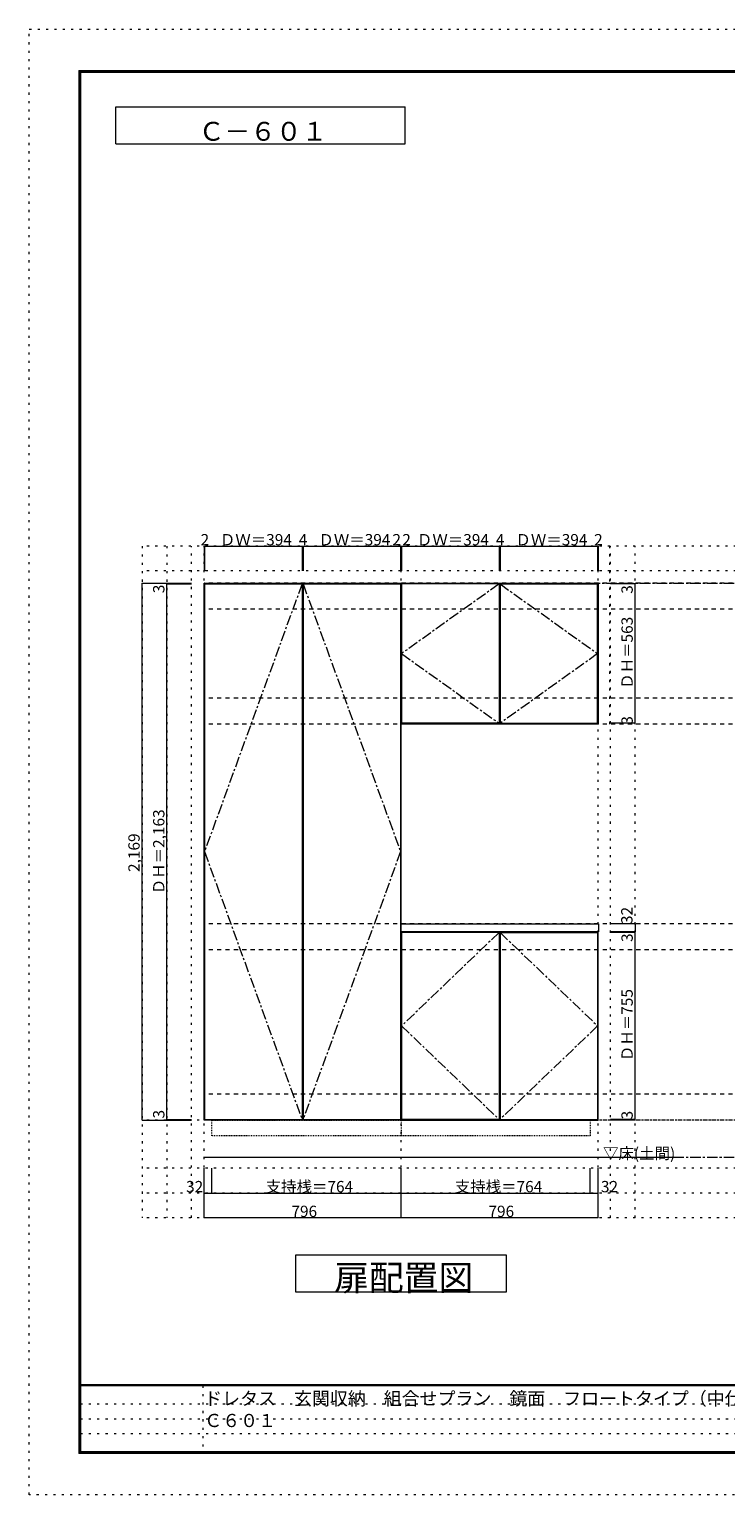
# Model space of a CAD drawing. Units: millimetres. Extents: x -4093 to 4107, y -2970 to 2950.
# Drawn here: x -4093 to -1280, y -2970 to 2950 of the extents above; entities that cross this region are included whole.
import ezdxf

# ---------------------------------------------------------------- set-up
doc = ezdxf.new("R2010")
doc.units = ezdxf.units.MM
doc.header["$LTSCALE"] = 20
for name, pattern in [('JWW_CENTER1', [3.386667, 2.116667, -0.423333, 0.423333, -0.423333]), ('JWW_DASHED1', [0.338667, 0.169333, -0.169333]), ('JWW_DASHED2', [1.693333, 0.846667, -0.846667]), ('JWW_HOJO', [1.693333, -1.27, 0.423333])]:
    doc.linetypes.add(name, pattern=pattern)
for name, color, linetype in [('0-0_補助線', 7, 'Continuous'), ('0-1_本体', 7, 'Continuous'), ('0-2_扉', 7, 'Continuous'), ('0-3_扉仕上', 7, 'Continuous'), ('0-4_棚', 7, 'Continuous'), ('0-9__', 7, 'Continuous'), ('0-A_文字', 7, 'Continuous'), ('0-B_寸法', 7, 'Continuous'), ('F-0_補助線', 7, 'Continuous'), ('F-A_文字', 7, 'Continuous'), ('枠', 7, 'Continuous')]:
    doc.layers.add(name, color=color, linetype=linetype)

msp = doc.modelspace()

# ---------------------------------------------------------------- linework, layer by layer
at = {"layer": '0-0_補助線', "color": 120, "linetype": 'JWW_HOJO', "lineweight": 5}
for p, q in [((-3637.5, 862.3), (-3637.5, -1851.2)), ((3434.5, 862.3), (-3637.5, 862.3)), ((-3537.5, 862.3), (-3537.5, -1851.2)), ((-3437.5, -1851.2), (-3437.5, 862.3)), ((-1747.5, 143.3), (-1747.5, 862.3)), ((-1745.5, -1851.2), (-1745.5, 862.3)), ((-1645.5, -1851.2), (-1645.5, 862.3)), ((3434.5, 762.3), (-3637.5, 762.3)), ((3434.5, -1651.2), (-3637.5, -1651.2)), ((3434.5, -1751.2), (-3637.5, -1751.2)), ((3434.5, -1851.2), (-3637.5, -1851.2))]:
    msp.add_line(p, q, dxfattribs=at)
at = {"layer": '0-0_補助線', "color": 7, "linetype": 'JWW_HOJO', "lineweight": 9}
for p, q in [((-3387.5, -1851.2), (-3387.5, 862.3)), ((-2591.5, -1851.2), (-2591.5, 862.3)), ((-1795.5, -1851.2), (-1795.5, 862.3)), ((3434.5, -1456.7), (-3637.5, -1456.7))]:
    msp.add_line(p, q, dxfattribs=at)
at = {"layer": '0-1_本体', "color": 7, "linetype": 'Continuous', "lineweight": 9}
for p, q in [((-3387.5, -1456.7), (-3387.5, 712.3)), ((-3387.5, 712.3), (-2591.5, 712.3)), ((-2591.5, -1456.7), (-2591.5, 712.3)), ((-2591.5, 712.3), (-1795.5, 712.3)), ((-1795.5, 712.3), (-1795.5, 143.3)), ((-1795.5, 143.3), (-2591.5, 143.3)), ((-1795.5, -1456.7), (-1795.5, -695.7)), ((-2591.5, -1456.7), (-3387.5, -1456.7)), ((-2591.5, -1456.7), (-1795.5, -1456.7))]:
    msp.add_line(p, q, dxfattribs=at)
at = {"layer": '0-2_扉', "color": 92, "linetype": 'Continuous', "lineweight": 13}
for p, q in [((-3385.5, 709.3), (-3385.5, -1453.7)), ((-3385.5, 709.3), (-2991.5, 709.3)), ((-2991.5, 709.3), (-2991.5, -1453.7)), ((-2987.5, 709.3), (-2987.5, -1453.7)), ((-2987.5, 709.3), (-2593.5, 709.3)), ((-2593.5, 709.3), (-2593.5, -1453.7)), ((-2195.5, 709.3), (-2589.5, 709.3)), ((-2589.5, 709.3), (-2589.5, 146.3)), ((-2195.5, 709.3), (-2195.5, 146.3)), ((-2191.5, 709.3), (-2191.5, 146.3)), ((-2191.5, 709.3), (-1797.5, 709.3)), ((-1797.5, 146.3), (-1797.5, 709.3)), ((-2195.5, 146.3), (-2589.5, 146.3)), ((-2191.5, 146.3), (-1797.5, 146.3)), ((-2589.5, -698.7), (-2589.5, -1453.7)), ((-2195.5, -698.7), (-2589.5, -698.7)), ((-2195.5, -698.7), (-2195.5, -1453.7)), ((-2191.5, -698.7), (-2191.5, -1453.7)), ((-2191.5, -698.7), (-1797.5, -698.7)), ((-1797.5, -698.7), (-1797.5, -1453.7)), ((-3385.5, -1453.7), (-2991.5, -1453.7)), ((-2987.5, -1453.7), (-2593.5, -1453.7)), ((-2195.5, -1453.7), (-2589.5, -1453.7)), ((-2191.5, -1453.7), (-1797.5, -1453.7))]:
    msp.add_line(p, q, dxfattribs=at)
at = {"layer": '0-3_扉仕上', "color": 7, "linetype": 'JWW_CENTER1', "lineweight": 9}
for p, q in [((-2991.5, 709.3), (-3385.5, -372.2)), ((-2987.5, 709.3), (-2593.5, -372.2)), ((-2195.5, 709.3), (-2589.5, 427.8)), ((-2191.5, 709.3), (-1797.5, 427.8)), ((-2589.5, 427.8), (-2195.5, 146.3)), ((-1797.5, 427.8), (-2191.5, 146.3)), ((-3385.5, -372.2), (-2991.5, -1453.7)), ((-2593.5, -372.2), (-2987.5, -1453.7)), ((-2195.5, -698.7), (-2589.5, -1076.2)), ((-2191.5, -698.7), (-1797.5, -1076.2)), ((-2589.5, -1076.2), (-2195.5, -1453.7)), ((-1797.5, -1076.2), (-2191.5, -1453.7))]:
    msp.add_line(p, q, dxfattribs=at)
at = {"layer": '0-3_扉仕上', "color": 7, "linetype": 'Continuous', "lineweight": 9}
msp.add_line((-3387.5, -1606.7), (-1475.5, -1606.7), dxfattribs=at)
at = {"layer": '0-4_棚', "color": 92, "linetype": 'Continuous', "lineweight": 13}
for p, q in [((-2591.5, -663.7), (-1793.5, -663.7)), ((-2591.5, -695.7), (-2591.5, -663.7)), ((-1793.5, -695.7), (-2591.5, -695.7)), ((-1793.5, -663.7), (-1793.5, -695.7))]:
    msp.add_line(p, q, dxfattribs=at)
at = {"layer": '0-9__', "color": 7, "linetype": 'JWW_DASHED1', "lineweight": 9}
for p, q in [((-3355.5, -1456.7), (-2591.5, -1456.7)), ((-3355.5, -1520.7), (-3355.5, -1456.7)), ((-2591.5, -1456.7), (-2591.5, -1520.7)), ((-2591.5, -1456.7), (-1827.5, -1456.7)), ((-1827.5, -1456.7), (-1827.5, -1520.7)), ((-2591.5, -1520.7), (-3355.5, -1520.7)), ((-1827.5, -1520.7), (-2591.5, -1520.7))]:
    msp.add_line(p, q, dxfattribs=at)
at = {"layer": '0-A_文字', "color": 7, "linetype": 'Continuous', "lineweight": 9}
for p, q in [((-3743.3, 2486.7), (-3743.3, 2636.7)), ((-3743.3, 2636.7), (-2574.6, 2636.7)), ((-2574.6, 2486.7), (-2574.6, 2636.7)), ((-3743.3, 2486.7), (-2574.6, 2486.7)), ((-3016.5, -2151.2), (-3016.5, -2001.2)), ((-3016.5, -2001.2), (-2166.5, -2001.2)), ((-2166.5, -2001.2), (-2166.5, -2151.2)), ((-2166.5, -2151.2), (-3016.5, -2151.2))]:
    msp.add_line(p, q, dxfattribs=at)
at = {"layer": '0-A_文字', "color": 7, "linetype": 'JWW_CENTER1', "lineweight": 9}
for p, q in [((-3387.5, 712.3), (3184.5, 712.3)), ((-3387.5, -1606.7), (3184.5, -1606.7))]:
    msp.add_line(p, q, dxfattribs=at)
at = {"layer": '0-B_寸法', "color": 120, "linetype": 'Continuous', "lineweight": 5}
for p, q in [((-3387.5, 862.3), (-3387.5, 762.3)), ((-3387.5, 862.3), (-3385.5, 862.3)), ((-3385.5, 862.3), (-2991.5, 862.3)), ((-3385.5, 862.3), (-3385.5, 762.3)), ((-2991.5, 862.3), (-2987.5, 862.3)), ((-2991.5, 862.3), (-2991.5, 762.3)), ((-2987.5, 862.3), (-2593.5, 862.3)), ((-2987.5, 862.3), (-2987.5, 762.3)), ((-2593.5, 862.3), (-2591.5, 862.3)), ((-2593.5, 862.3), (-2593.5, 762.3)), ((-2591.5, 862.3), (-2591.5, 762.3)), ((-2591.5, 862.3), (-2589.5, 862.3)), ((-2589.5, 862.3), (-2195.5, 862.3)), ((-2589.5, 862.3), (-2589.5, 762.3)), ((-2195.5, 862.3), (-2191.5, 862.3)), ((-2195.5, 862.3), (-2195.5, 762.3)), ((-2191.5, 862.3), (-1797.5, 862.3)), ((-2191.5, 862.3), (-2191.5, 762.3)), ((-1797.5, 862.3), (-1795.5, 862.3)), ((-1797.5, 862.3), (-1797.5, 762.3)), ((-1795.5, 862.3), (-1795.5, 762.3)), ((-3637.5, 712.3), (-3437.5, 712.3)), ((-3637.5, -1456.7), (-3637.5, 712.3)), ((-3537.5, 709.3), (-3537.5, 712.3)), ((-1645.5, 709.3), (-1645.5, 712.3)), ((-3537.5, 709.3), (-3437.5, 709.3)), ((-3537.5, -1453.7), (-3537.5, 709.3)), ((-1645.5, 709.3), (-1745.5, 709.3)), ((-1645.5, 146.3), (-1645.5, 709.3)), ((-1645.5, 146.3), (-1745.5, 146.3)), ((-1645.5, 143.3), (-1645.5, 146.3)), ((-1645.5, -695.7), (-1745.5, -695.7)), ((-1645.5, -695.7), (-1745.5, -695.7)), ((-1645.5, -698.7), (-1745.5, -698.7)), ((-1644.5, -663.7), (-1744.5, -663.7)), ((-1645.5, -698.7), (-1645.5, -695.7)), ((-1645.5, -1453.7), (-1645.5, -698.7)), ((-1644.5, -695.7), (-1644.5, -663.7)), ((-3637.5, -1456.7), (-3437.5, -1456.7)), ((-3537.5, -1453.7), (-3437.5, -1453.7)), ((-3537.5, -1456.7), (-3537.5, -1453.7)), ((-1645.5, -1453.7), (-1745.5, -1453.7)), ((-1645.5, -1456.7), (-1745.5, -1456.7)), ((-1645.5, -1456.7), (-1645.5, -1453.7)), ((-3387.5, -1851.2), (-3387.5, -1651.2)), ((-3355.5, -1751.2), (-3355.5, -1651.2)), ((-2591.5, -1851.2), (-2591.5, -1651.2)), ((-1827.5, -1751.2), (-1827.5, -1651.2)), ((-1795.5, -1851.2), (-1795.5, -1651.2)), ((-3387.5, -1751.2), (-3355.5, -1751.2)), ((-3355.5, -1751.2), (-2591.5, -1751.2)), ((-2591.5, -1751.2), (-1827.5, -1751.2)), ((-1827.5, -1751.2), (-1795.5, -1751.2)), ((-2591.5, -1851.2), (-3387.5, -1851.2)), ((-1795.5, -1851.2), (-2591.5, -1851.2))]:
    msp.add_line(p, q, dxfattribs=at)
at = {"layer": '0-B_寸法', "color": 120, "linetype": 'JWW_DASHED2', "lineweight": 5}
for p, q in [((3184.5, 712.3), (-3387.5, 712.3)), ((3184.5, 607.3), (-3387.5, 607.3)), ((3184.5, 248.3), (-3387.5, 248.3)), ((3184.5, 143.3), (-3387.5, 143.3)), ((3184.5, -663.7), (-3387.5, -663.7)), ((3184.5, -768.7), (-3387.5, -768.7)), ((3184.5, -1351.7), (-3387.5, -1351.7)), ((3184.5, -1456.7), (-3387.5, -1456.7))]:
    msp.add_line(p, q, dxfattribs=at)
at = {"layer": '0-B_寸法', "color": 7, "linetype": 'Continuous', "lineweight": 9, "const_width": 2}
for points in [[(-3386.5, 862.3, 0.414214), (-3387.5, 863.3, 0.414214), (-3388.5, 862.3, 0.414214), (-3387.5, 861.3, 0.414214)], [(-3384.5, 862.3, 0.414214), (-3385.5, 863.3, 0.414214), (-3386.5, 862.3, 0.414214), (-3385.5, 861.3, 0.414214)], [(-2990.5, 862.3, 0.414214), (-2991.5, 863.3, 0.414214), (-2992.5, 862.3, 0.414214), (-2991.5, 861.3, 0.414214)], [(-2986.5, 862.3, 0.414214), (-2987.5, 863.3, 0.414214), (-2988.5, 862.3, 0.414214), (-2987.5, 861.3, 0.414214)], [(-2592.5, 862.3, 0.414214), (-2593.5, 863.3, 0.414214), (-2594.5, 862.3, 0.414214), (-2593.5, 861.3, 0.414214)], [(-2590.5, 862.3, 0.414214), (-2591.5, 863.3, 0.414214), (-2592.5, 862.3, 0.414214), (-2591.5, 861.3, 0.414214)], [(-2588.5, 862.3, 0.414214), (-2589.5, 863.3, 0.414214), (-2590.5, 862.3, 0.414214), (-2589.5, 861.3, 0.414214)], [(-2194.5, 862.3, 0.414214), (-2195.5, 863.3, 0.414214), (-2196.5, 862.3, 0.414214), (-2195.5, 861.3, 0.414214)], [(-2190.5, 862.3, 0.414214), (-2191.5, 863.3, 0.414214), (-2192.5, 862.3, 0.414214), (-2191.5, 861.3, 0.414214)], [(-1796.5, 862.3, 0.414214), (-1797.5, 863.3, 0.414214), (-1798.5, 862.3, 0.414214), (-1797.5, 861.3, 0.414214)], [(-1794.5, 862.3, 0.414214), (-1795.5, 863.3, 0.414214), (-1796.5, 862.3, 0.414214), (-1795.5, 861.3, 0.414214)], [(-3636.5, 712.3, 0.414214), (-3637.5, 713.3, 0.414214), (-3638.5, 712.3, 0.414214), (-3637.5, 711.3, 0.414214)], [(-3536.5, 712.3, 0.414214), (-3537.5, 713.3, 0.414214), (-3538.5, 712.3, 0.414214), (-3537.5, 711.3, 0.414214)], [(-3536.5, 709.3, 0.414214), (-3537.5, 710.3, 0.414214), (-3538.5, 709.3, 0.414214), (-3537.5, 708.3, 0.414214)], [(-1644.5, 712.3, 0.414214), (-1645.5, 713.3, 0.414214), (-1646.5, 712.3, 0.414214), (-1645.5, 711.3, 0.414214)], [(-1644.5, 709.3, 0.414214), (-1645.5, 710.3, 0.414214), (-1646.5, 709.3, 0.414214), (-1645.5, 708.3, 0.414214)], [(-1644.5, 146.3, 0.414214), (-1645.5, 147.3, 0.414214), (-1646.5, 146.3, 0.414214), (-1645.5, 145.3, 0.414214)], [(-1644.5, 143.3, 0.414214), (-1645.5, 144.3, 0.414214), (-1646.5, 143.3, 0.414214), (-1645.5, 142.3, 0.414214)], [(-1644.5, -695.7, 0.414214), (-1645.5, -694.7, 0.414214), (-1646.5, -695.7, 0.414214), (-1645.5, -696.7, 0.414214)], [(-1644.5, -695.7, 0.414214), (-1645.5, -694.7, 0.414214), (-1646.5, -695.7, 0.414214), (-1645.5, -696.7, 0.414214)], [(-1644.5, -698.7, 0.414214), (-1645.5, -697.7, 0.414214), (-1646.5, -698.7, 0.414214), (-1645.5, -699.7, 0.414214)], [(-1643.5, -663.7, 0.414214), (-1644.5, -662.7, 0.414214), (-1645.5, -663.7, 0.414214), (-1644.5, -664.7, 0.414214)], [(-3636.5, -1456.7, 0.414214), (-3637.5, -1455.7, 0.414214), (-3638.5, -1456.7, 0.414214), (-3637.5, -1457.7, 0.414214)], [(-3536.5, -1453.7, 0.414214), (-3537.5, -1452.7, 0.414214), (-3538.5, -1453.7, 0.414214), (-3537.5, -1454.7, 0.414214)], [(-3536.5, -1456.7, 0.414214), (-3537.5, -1455.7, 0.414214), (-3538.5, -1456.7, 0.414214), (-3537.5, -1457.7, 0.414214)], [(-1644.5, -1453.7, 0.414214), (-1645.5, -1452.7, 0.414214), (-1646.5, -1453.7, 0.414214), (-1645.5, -1454.7, 0.414214)], [(-1644.5, -1456.7, 0.414214), (-1645.5, -1455.7, 0.414214), (-1646.5, -1456.7, 0.414214), (-1645.5, -1457.7, 0.414214)], [(-3386.5, -1751.2, 0.414214), (-3387.5, -1750.2, 0.414214), (-3388.5, -1751.2, 0.414214), (-3387.5, -1752.2, 0.414214)], [(-3354.5, -1751.2, 0.414214), (-3355.5, -1750.2, 0.414214), (-3356.5, -1751.2, 0.414214), (-3355.5, -1752.2, 0.414214)], [(-2590.5, -1751.2, 0.414214), (-2591.5, -1750.2, 0.414214), (-2592.5, -1751.2, 0.414214), (-2591.5, -1752.2, 0.414214)], [(-1826.5, -1751.2, 0.414214), (-1827.5, -1750.2, 0.414214), (-1828.5, -1751.2, 0.414214), (-1827.5, -1752.2, 0.414214)], [(-1794.5, -1751.2, 0.414214), (-1795.5, -1750.2, 0.414214), (-1796.5, -1751.2, 0.414214), (-1795.5, -1752.2, 0.414214)], [(-3386.5, -1851.2, 0.414214), (-3387.5, -1850.2, 0.414214), (-3388.5, -1851.2, 0.414214), (-3387.5, -1852.2, 0.414214)], [(-2590.5, -1851.2, 0.414214), (-2591.5, -1850.2, 0.414214), (-2592.5, -1851.2, 0.414214), (-2591.5, -1852.2, 0.414214)], [(-1794.5, -1851.2, 0.414214), (-1795.5, -1850.2, 0.414214), (-1796.5, -1851.2, 0.414214), (-1795.5, -1852.2, 0.414214)]]:
    msp.add_lwpolyline(points, format="xyb", close=True, dxfattribs=at)
at = {"layer": 'F-0_補助線', "color": 120, "linetype": 'JWW_HOJO', "lineweight": 5}
for p, q in [((-4093.4, -2970), (-4093.4, 2950)), ((-4093.4, 2950), (4106.6, 2950)), ((4106.6, -2970), (-4093.4, -2970))]:
    msp.add_line(p, q, dxfattribs=at)
at = {"layer": 'F-0_補助線', "color": 7, "linetype": 'JWW_HOJO', "lineweight": 9}
for p, q in [((-3391.8, -2530), (-3391.8, -2803.3)), ((-3886.7, -2603.3), (6.6, -2603.3)), ((-3886.7, -2663.3), (6.6, -2663.3)), ((-3886.7, -2723.3), (6.6, -2723.3))]:
    msp.add_line(p, q, dxfattribs=at)
at = {"layer": '枠', "color": 200, "linetype": 'Continuous', "lineweight": 20}
for p, q in [((-3893.4, 2783.3), (-3893.4, -2803.3)), ((-3893.4, 2783.3), (3906.6, 2783.3)), ((-3890.1, 2783.3), (-3890.1, -2803.3)), ((-3886.7, 2783.3), (-3886.7, -2803.3)), ((-3893.4, 2780), (3906.6, 2780)), ((-3893.4, 2776.7), (3906.6, 2776.7)), ((3906.6, -2526.7), (-3893.4, -2526.7)), ((3906.6, -2530), (-3893.4, -2530)), ((3906.6, -2796.7), (-3893.4, -2796.7)), ((3906.6, -2800), (-3893.4, -2800)), ((3906.6, -2803.3), (-3893.4, -2803.3))]:
    msp.add_line(p, q, dxfattribs=at)

# ---------------------------------------------------------------- texts
at = {"layer": '0-A_文字', "color": 7, "linetype": 'Continuous', "lineweight": 9, "attachment_point": 7}
for s, insert, char_height, width in [('{\\fＭＳ ゴシック|b0|i0|c128|p49;Ｃ－６０１}', (-3409, 2499.8), 76.2, 500), ('{\\fＭＳ ゴシック|b0|i0|c128|p49;▽床(土間)}', (-1775.5, -1613.8), 45.72, 300), ('{\\fＭＳ ゴシック|b0|i0|c128|p49;扉配置図}', (-2861.5, -2144.7), 102.87, 540)]:
    msp.add_mtext(s, dxfattribs=dict(at, insert=insert, char_height=char_height, width=width))
at = {"layer": '0-B_寸法', "color": 7, "linetype": 'Continuous', "lineweight": 211, "char_height": 45.72, "attachment_point": 7}
for s, insert, width in [('{\\fＭＳ ゴシック|b0|i0|c128|p49;2}', (-3401.5, 865.2), 30), ('{\\fＭＳ ゴシック|b0|i0|c128|p49;ＤＷ＝394}', (-3323.5, 865.2), 270), ('{\\fＭＳ ゴシック|b0|i0|c128|p49;4}', (-3004.5, 865.2), 30), ('{\\fＭＳ ゴシック|b0|i0|c128|p49;ＤＷ＝394}', (-2925.5, 865.2), 270), ('{\\fＭＳ ゴシック|b0|i0|c128|p49;2}', (-2626.5, 865.2), 30), ('{\\fＭＳ ゴシック|b0|i0|c128|p49;2}', (-2586.5, 865.2), 30), ('{\\fＭＳ ゴシック|b0|i0|c128|p49;ＤＷ＝394}', (-2527.5, 865.2), 270), ('{\\fＭＳ ゴシック|b0|i0|c128|p49;4}', (-2208.5, 865.2), 30), ('{\\fＭＳ ゴシック|b0|i0|c128|p49;ＤＷ＝394}', (-2129.5, 865.2), 270), ('{\\fＭＳ ゴシック|b0|i0|c128|p49;2}', (-1811.5, 865.2), 30), ('{\\fＭＳ ゴシック|b0|i0|c128|p49;32}', (-3460.1, -1748.3), 60), ('{\\fＭＳ ゴシック|b0|i0|c128|p49;支持桟＝764}', (-3138.5, -1748.3), 330), ('{\\fＭＳ ゴシック|b0|i0|c128|p49;支持桟＝764}', (-2374.5, -1748.3), 330), ('{\\fＭＳ ゴシック|b0|i0|c128|p49;32}', (-1784.1, -1748.3), 60), ('{\\fＭＳ ゴシック|b0|i0|c128|p49;796}', (-3034.5, -1848.3), 90), ('{\\fＭＳ ゴシック|b0|i0|c128|p49;796}', (-2238.5, -1848.3), 90)]:
    msp.add_mtext(s, dxfattribs=dict(at, insert=insert, width=width))
at = {"layer": '0-B_寸法', "color": 7, "linetype": 'Continuous', "lineweight": 211, "char_height": 45.72, "attachment_point": 7, "rotation": 90}
for s, insert, width in [('{\\fＭＳ ゴシック|b0|i0|c128|p49;3}', (-3547.5, 671.9), 30), ('{\\fＭＳ ゴシック|b0|i0|c128|p49;3}', (-1655.5, 669.7), 30), ('{\\fＭＳ ゴシック|b0|i0|c128|p49;ＤＨ＝563}', (-1655.5, 285.7), 270), ('{\\fＭＳ ゴシック|b0|i0|c128|p49;3}', (-1655.5, 140.7), 30), ('{\\fＭＳ ゴシック|b0|i0|c128|p49;ＤＨ＝2,163}', (-3547.5, -544.3), 330), ('{\\fＭＳ ゴシック|b0|i0|c128|p49;2,169}', (-3647.5, -454.3), 150), ('{\\fＭＳ ゴシック|b0|i0|c128|p49;32}', (-1656.5, -664.6), 60), ('{\\fＭＳ ゴシック|b0|i0|c128|p49;3}', (-1655.5, -737.2), 30), ('{\\fＭＳ ゴシック|b0|i0|c128|p49;ＤＨ＝755}', (-1655.5, -1218.3), 270), ('{\\fＭＳ ゴシック|b0|i0|c128|p49;3}', (-3547.5, -1450.2), 30), ('{\\fＭＳ ゴシック|b0|i0|c128|p49;3}', (-1655.5, -1453.9), 30)]:
    msp.add_mtext(s, dxfattribs=dict(at, insert=insert, width=width))
at = {"layer": 'F-A_文字', "color": 7, "linetype": 'Continuous', "lineweight": 0, "insert": (-3386.7, -2696.8), "char_height": 53.147, "width": 2755, "attachment_point": 7}
msp.add_mtext('{\\fＭＳ ゴシック|b0|i0|c128|p49;ドレタス\u3000玄関収納\u3000組合せプラン\u3000鏡面\u3000フロートタイプ（中仕切りあり） Ｃ６０１}', dxfattribs=at)

doc.saveas('drawing.dxf')
